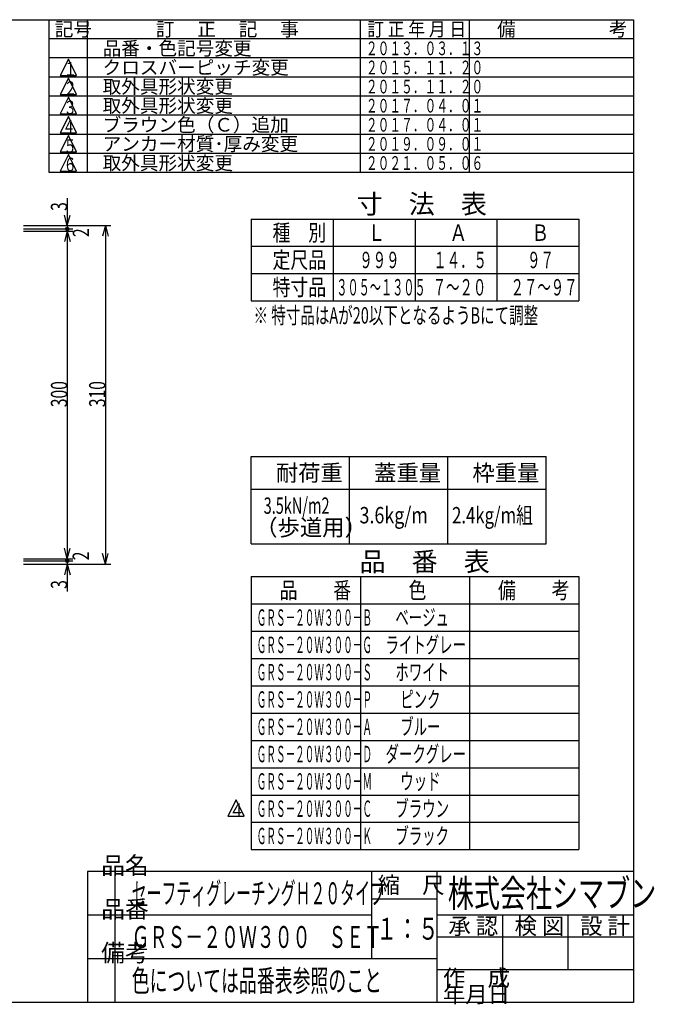
# Model space of a CAD drawing. Extents: x 60 to 1444, y 58 to 960.
# Drawn here: x 863 to 1444, y 58 to 960 of the extents above; entities that cross this region are included whole.
import ezdxf

# ---------------------------------------------------------------- set-up
doc = ezdxf.new("R2010")
doc.units = 0
doc.header["$LTSCALE"] = 5
doc.header["$MEASUREMENT"] = 0
for name, color, linetype in [('_0-5_寸法線', 7, 'CONTINUOUS'), ('_0-7_枠細線', 7, 'CONTINUOUS'), ('_0-8_枠中線', 7, 'CONTINUOUS'), ('_0-9_枠極太', 7, 'CONTINUOUS')]:
    doc.layers.add(name, color=color, linetype=linetype)
doc.styles.get("Standard").update_dxf_attribs({"font": 'txt', "bigfont": 'bigfont.shx'})
doc.styles.add('TATEGAKI', font='txt', dxfattribs={"bigfont": 'bigfont.shx'})

msp = doc.modelspace()

# ---------------------------------------------------------------- linework, layer by layer
at = {"layer": '_0-5_寸法線', "color": 7, "linetype": 'Continuous'}
for p, q in [((906.46, 796.43), (906.46, 768.43)), ((906.46, 771.43), (903.87, 781.09)), ((906.46, 771.43), (909.05, 781.09)), ((866.46, 771.43), (946.46, 771.43)), ((866.46, 768.43), (911.46, 768.43)), ((866.46, 766.43), (911.46, 766.43)), ((906.46, 766.43), (903.87, 756.77)), ((906.46, 768.43), (906.46, 766.43)), ((906.46, 766.43), (909.05, 756.77)), ((906.46, 766.43), (906.46, 466.43)), ((941.46, 771.43), (938.87, 761.77)), ((941.46, 771.43), (944.05, 761.77)), ((941.46, 771.43), (941.46, 461.43)), ((906.46, 466.43), (903.87, 476.09)), ((906.46, 466.43), (909.05, 476.09)), ((941.46, 461.43), (938.87, 471.09)), ((941.46, 461.43), (944.05, 471.09)), ((866.46, 466.43), (911.46, 466.43)), ((866.46, 464.43), (911.46, 464.43)), ((866.46, 461.43), (946.46, 461.43)), ((906.46, 461.43), (903.87, 451.77)), ((906.46, 466.43), (906.46, 464.43)), ((906.46, 464.43), (906.46, 436.43)), ((906.46, 461.43), (909.05, 451.77))]:
    msp.add_line(p, q, dxfattribs=at)
at = {"layer": '_0-5_寸法線', "color": 1, "linetype": 'Continuous'}
for centre in [(906.46, 768.43), (906.46, 464.43)]:
    msp.add_circle(centre, 1.5, dxfattribs=at)
at = {"layer": '_0-7_枠細線', "color": 5, "linetype": 'Continuous'}
for p, q in [((890, 820), (890, 960)), ((925, 820), (925, 960)), ((1175, 820), (1175, 960)), ((1275, 820), (1275, 960)), ((1425, 942.5), (890, 942.5)), ((1425, 925), (890, 925)), ((907.5, 923.94), (900, 908.94)), ((915, 908.94), (907.5, 923.94)), ((1425, 907.5), (890, 907.5)), ((900, 908.94), (915, 908.94)), ((907.5, 906.44), (900, 891.44)), ((915, 891.44), (907.5, 906.44)), ((1425, 890), (890, 890)), ((900, 891.44), (915, 891.44)), ((907.5, 888.94), (900, 873.94)), ((915, 873.94), (907.5, 888.94)), ((1425, 872.5), (890, 872.5)), ((900, 873.94), (915, 873.94)), ((907.5, 871.44), (900, 856.44)), ((915, 856.44), (907.5, 871.44)), ((1425, 855), (890, 855)), ((900, 856.44), (915, 856.44)), ((907.5, 853.94), (900, 838.94)), ((915, 838.94), (907.5, 853.94)), ((900, 838.94), (915, 838.94)), ((1425, 837.5), (890, 837.5)), ((907.5, 836.44), (900, 821.44)), ((915, 821.44), (907.5, 836.44)), ((900, 821.44), (915, 821.44)), ((1425, 820), (890, 820)), ((1075, 777.46), (1075, 702.46)), ((1075, 777.46), (1375, 777.46)), ((1150, 777.46), (1150, 702.46)), ((1225, 777.46), (1225, 702.46)), ((1300, 777.46), (1300, 702.46)), ((1375, 777.46), (1375, 702.46)), ((1075, 752.46), (1375, 752.46)), ((1075, 727.46), (1375, 727.46)), ((1075, 702.46), (1375, 702.46)), ((1075, 480), (1075, 560)), ((1075, 560), (1345, 560)), ((1165, 480), (1165, 560)), ((1255, 480), (1255, 560)), ((1345, 480), (1345, 560)), ((1075, 530), (1345, 530)), ((1075, 480), (1345, 480)), ((1075, 450), (1375, 450)), ((1075, 450), (1075, 200)), ((1175, 450), (1175, 200)), ((1275, 450), (1275, 200)), ((1375, 450), (1375, 200)), ((1075, 425), (1375, 425)), ((1075, 400), (1375, 400)), ((1075, 375), (1375, 375)), ((1075, 350), (1375, 350)), ((1075, 325), (1375, 325)), ((1075, 300), (1375, 300)), ((1075, 275), (1375, 275)), ((1061.03, 245.58), (1053.53, 230.58)), ((1068.53, 230.58), (1061.03, 245.58)), ((1075, 250), (1375, 250)), ((1053.53, 230.58), (1068.53, 230.58)), ((1075, 225), (1375, 225)), ((1075, 200), (1375, 200)), ((950, 180), (950, 60)), ((1185, 180), (1185, 100)), ((1245, 180), (1245, 60)), ((1185, 155), (1245, 155)), ((1185, 140), (925, 140)), ((1425, 140), (1245, 140)), ((1305, 140), (1305, 60)), ((1365, 140), (1365, 90)), ((1245, 120), (1425, 120)), ((1245, 100), (925, 100)), ((1425, 90), (1245, 90))]:
    msp.add_line(p, q, dxfattribs=at)
at = {"layer": '_0-8_枠中線', "color": 5, "linetype": 'Continuous'}
for p, q in [((1425, 180), (925, 180)), ((925, 180), (925, 60))]:
    msp.add_line(p, q, dxfattribs=at)
at = {"layer": '_0-9_枠極太', "color": 5, "linetype": 'Continuous'}
for p, q in [((60, 960), (1425, 960)), ((1425, 960), (1425, 60)), ((1425, 60), (60, 60))]:
    msp.add_line(p, q, dxfattribs=at)

# ---------------------------------------------------------------- texts
at = {"layer": '_0-5_寸法線', "color": 7, "width": 0.7}
for s, p in [('3', (906.46, 784.95)), ('2', (926.51, 760.99)), ('300', (906.46, 605.18)), ('310', (941.46, 605.18)), ('2', (926.36, 465)), ('3', (906.46, 438.84))]:
    msp.add_text(s, height=15, rotation=90, dxfattribs=at).set_placement(p)
at = {"layer": '_0-7_枠細線', "color": 5}
for s, height, p in [('記号', 12.5, (895, 945)), ('訂\u3000 正\u3000 記\u3000 事', 12.5, (987.66, 945)), ('備\u3000\u3000\u3000\u3000\u3000考', 12.5, (1300.11, 945)), ('品番・色記号変更', 12.5, (938.85, 927.5)), ('クロスバーピッチ変更', 12.5, (938.85, 910)), ('取外具形状変更', 12.5, (938.85, 892.5)), ('取外具形状変更', 12.5, (938.85, 875)), ('ブラウン色（Ｃ）追加', 12.5, (938.85, 857.5)), ('アンカー材質･厚み変更', 12.5, (938.85, 840)), ('取外具形状変更', 12.5, (938.85, 822.5)), ('寸\u3000法\u3000表', 17.5, (1171.46, 782.46)), ('耐荷重', 15, (1097.5, 537.5)), ('蓋重量', 15, (1187.5, 537.5)), ('枠重量', 15, (1277.5, 537.5)), ('（歩道用）', 15, (1078.63, 487.5)), ('品\u3000番\u3000表', 17.5, (1174.1, 455)), ('縮\u3000尺', 15, (1190.58, 160)), ('承 認', 15, (1255.6, 122.5)), ('検 図', 15, (1316.25, 122.5)), ('設 計', 15, (1376.25, 122.5)), ('作\u3000成', 15, (1250.56, 75)), ('年月日', 15, (1250.56, 60))]:
    msp.add_text(s, height=height, dxfattribs=at).set_placement(p)
for s, height, width, p in [('訂 正 年 月 日', 12.5, 0.9, (1181.25, 945)), ('２０１３．０３．１３', 12.5, 0.63, (1180, 927.5)), ('１', 12.5, 0.7, (903.36, 908.64)), ('２０１５．１１．２０', 12.5, 0.63, (1180, 910)), ('２', 12.5, 0.7, (903.36, 891.14)), ('２０１５．１１．２０', 12.5, 0.63, (1180, 892.5)), ('３', 12.5, 0.7, (903.22, 873.39)), ('２０１７．０４．０１', 12.5, 0.63, (1180, 875)), ('４', 12.5, 0.7, (902.03, 855.76)), ('２０１７．０４．０１', 12.5, 0.63, (1180, 857.5)), ('５', 12.5, 0.7, (903.12, 837.99)), ('２０１９．０９．０１', 12.5, 0.63, (1180, 840)), ('６', 12.5, 0.7, (903.12, 821.14)), ('２０２１．０５．０６', 12.5, 0.63, (1180, 822.5)), ('種\u3000別', 15, 0.8, (1094.5, 757.46)), ('Ｌ', 15, 0.8, (1181.5, 757.46)), ('Ａ', 15, 0.8, (1256.5, 757.46)), ('Ｂ', 15, 0.8, (1331.5, 757.46)), ('定尺品', 15, 0.8, (1094.5, 732.46)), ('９９９', 15, 0.6, (1174, 732.46)), ('１４．５', 15, 0.6, (1241.73, 732.46)), ('９７', 15, 0.6, (1327.67, 732.46)), ('特寸品', 15, 0.8, (1094.5, 707.46)), ('３０５～１３０５', 15, 0.5, (1152.89, 707.46)), ('７～２０', 15, 0.6, (1241.17, 707.46)), ('２７～９７', 15, 0.6, (1312.5, 707.46)), ('※ 特寸品はAが20以下となるようBにて調整', 15, 0.65, (1077.05, 681.73)), ('3.5kN/m2', 15, 0.65, (1086.35, 507.5)), ('3.6kg/m', 15, 0.8, (1174.18, 498.75)), ('2.4kg/m組', 15, 0.75, (1258.93, 498.75)), ('品\u3000\u3000番', 15, 0.8, (1101, 430)), ('色', 15, 0.8, (1219, 430)), ('備\u3000\u3000考', 15, 0.8, (1301, 430)), ('ＧＲＳ－２０Ｗ３００－Ｂ', 15, 0.43, (1080, 405)), ('ベージュ', 15, 0.6, (1207, 405)), ('ライトグレー', 15, 0.6, (1198, 380)), ('ＧＲＳ－２０Ｗ３００－Ｇ', 15, 0.43, (1080, 380)), ('ＧＲＳ－２０Ｗ３００－Ｓ', 15, 0.43, (1080, 355)), ('ホワイト', 15, 0.6, (1207, 355)), ('ＧＲＳ－２０Ｗ３００－Ｐ', 15, 0.43, (1080, 330)), ('ピンク', 15, 0.6, (1211.5, 330)), ('ＧＲＳ－２０Ｗ３００－Ａ', 15, 0.43, (1080, 305)), ('ブルー', 15, 0.6, (1211.5, 305)), ('ＧＲＳ－２０Ｗ３００－Ｄ', 15, 0.43, (1080, 280)), ('ダークグレー', 15, 0.6, (1198, 280)), ('ウッド', 15, 0.6, (1211.5, 255)), ('ＧＲＳ－２０Ｗ３００－Ｍ', 15, 0.43, (1080, 255)), ('ＧＲＳ－２０Ｗ３００－Ｃ', 15, 0.43, (1080, 230)), ('ブラウン', 15, 0.6, (1207, 230)), ('４', 12.5, 0.8, (1055.05, 229.91)), ('ＧＲＳ－２０Ｗ３００－Ｋ', 15, 0.43, (1080, 205)), ('ブラック', 15, 0.6, (1207, 205)), ('セーフティグレーチングＨ２０タイプ', 20, 0.5, (965.5, 150)), ('株式会社シマブン', 25, 0.7, (1255, 147.5)), ('１：５', 20, 0.7, (1189.51, 117.5)), ('ＧＲＳ－２０Ｗ３００\u3000ＳＥＴ', 20, 0.6, (965.5, 110)), ('色については品番表参照のこと', 20, 0.6, (965.5, 70))]:
    msp.add_text(s, height=height, dxfattribs=dict(at, width=width)).set_placement(p)
at = {"layer": '_0-7_枠細線', "color": 5, "style": 'TATEGAKI'}
for s, p in [('品名', (937.5, 177.5)), ('品番', (937.5, 137.5)), ('備考', (937.5, 97.5))]:
    msp.add_text(s, height=16, dxfattribs=at).set_placement(p)

doc.saveas('drawing.dxf')
